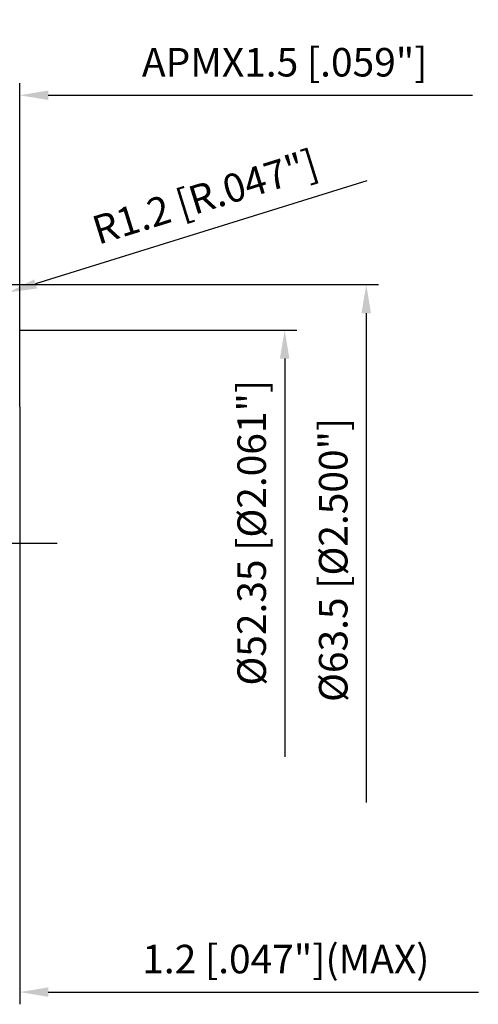
# Model space of a CAD drawing. Units: millimetres. Extents: x -46 to 107, y -57 to 88.
# Drawn here: x 51 to 107, y -57 to 64 of the extents above; entities that cross this region are included whole.
import ezdxf

# ---------------------------------------------------------------- set-up
doc = ezdxf.new("R2010")
doc.units = ezdxf.units.MM
doc.linetypes.add('CENTER2', pattern=[28.575, 19.05, -3.175, 3.175, -3.175])
doc.layers.add('2', color=7, linetype='Continuous', lineweight=25)
doc.layers.add('4', color=2, linetype='CENTER2', lineweight=25)
doc.styles.add('simplex', font='txt.shx', dxfattribs={"height": 3.5})
doc.dimstyles.new('コピー - ISO-25', dxfattribs={"dimscale": 0, "dimtxt": 3.5, "dimasz": 3.5, "dimexe": 1.5, "dimexo": 0, "dimgap": 2.3, "dimtad": 1, "dimdec": 8, "dimdsep": 46, "dimtxsty": 'simplex', "dimcen": 0.09, "dimclrd": 256, "dimclre": 256, "dimclrt": 256, "dimadec": 0, "dimazin": 0, "dimtfac": 1, "dimtofl": 0, "dimtmove": 0, "dimatfit": 3, "dimfxl": 1, "dimtolj": 1, "dimlwd": -1, "dimlwe": -1, "dimarcsym": 0})

# ---------------------------------------------------------------- blocks, each defined once
blk = doc.blocks.new('*D7')
at = {"layer": '2'}
for p, q in [((93.35, 44.47), (52.75, 31.84)), ((48.18, 30.44), (48.36, 30.44)), ((48.27, 30.35), (48.27, 30.53))]:
    blk.add_line(p, q, dxfattribs=at)
blk.add_solid([(52.58, 32.4), (52.93, 31.28), (49.41, 30.8)], dxfattribs=at)
at = {"layer": 'Defpoints', "color": 0}
for p in [(48.27, 30.44), (49.41, 30.8)]:
    blk.add_point(p, dxfattribs=at)
at = {"layer": '2', "insert": (73.52, 42.54), "char_height": 3.5, "attachment_point": 5, "rotation": 17.2858, "style": 'simplex'}
blk.add_mtext('\\A1;R1.2 [R.047"]', dxfattribs=at)
blk = doc.blocks.new('*D8')
at = {"layer": '2'}
for p, q in [((50.8, 26.18), (84.79, 26.18)), ((83.29, 22.68), (83.29, -26.18))]:
    blk.add_line(p, q, dxfattribs=at)
blk.add_solid([(83.87, 22.68), (82.7, 22.68), (83.29, 26.18)], dxfattribs=at)
at = {"layer": 'Defpoints', "color": 0}
for p in [(50.8, 26.18), (50.8, -26.18), (83.29, -26.18)]:
    blk.add_point(p, dxfattribs=at)
at = {"layer": '2', "insert": (79.24, 1.32), "char_height": 3.5, "attachment_point": 5, "rotation": 90, "style": 'simplex'}
blk.add_mtext('\\A1;%%c52.35 [%%c2.061"]', dxfattribs=at)
blk = doc.blocks.new('_None')
blk = doc.blocks.new('*D9')
at = {"layer": '2'}
for p, q in [((49.3, 30.93), (49.3, 56.48)), ((50.8, 16.76), (50.8, 56.48)), ((45.8, 54.98), (42.3, 54.98)), ((54.3, 54.98), (106.3, 54.98))]:
    blk.add_line(p, q, dxfattribs=at)
for points in [[(45.8, 54.4), (45.8, 55.56), (49.3, 54.98)], [(54.3, 55.56), (54.3, 54.4), (50.8, 54.98)]]:
    blk.add_solid(points, dxfattribs=at)
at = {"layer": 'Defpoints', "color": 0}
for p in [(50.8, 54.98), (49.3, 30.93), (50.8, 16.76)]:
    blk.add_point(p, dxfattribs=at)
at = {"layer": '2', "insert": (83.29, 59.03), "char_height": 3.5, "attachment_point": 5, "style": 'simplex'}
blk.add_mtext('\\A1;APMX1.5 [.059"]', dxfattribs=at)
blk = doc.blocks.new('*D10')
at = {"layer": '2'}
for p, q in [((49.6, 21.62), (49.6, -56.52)), ((50.8, 16.76), (50.8, -56.52)), ((46.1, -55.02), (42.6, -55.02)), ((54.3, -55.02), (107.03, -55.02))]:
    blk.add_line(p, q, dxfattribs=at)
for points in [[(46.1, -55.6), (46.1, -54.44), (49.6, -55.02)], [(54.3, -54.44), (54.3, -55.6), (50.8, -55.02)]]:
    blk.add_solid(points, dxfattribs=at)
at = {"layer": 'Defpoints', "color": 0}
for p in [(49.6, 21.62), (50.8, 16.76), (50.8, -55.02)]:
    blk.add_point(p, dxfattribs=at)
at = {"layer": '2', "insert": (83.43, -50.97), "char_height": 3.5, "attachment_point": 5, "style": 'simplex'}
blk.add_mtext('\\A1;1.2 [.047"](MAX)', dxfattribs=at)
blk = doc.blocks.new('*D11')
at = {"layer": '2'}
for p, q in [((48.45, 31.75), (94.79, 31.75)), ((93.29, 28.25), (93.29, -31.75))]:
    blk.add_line(p, q, dxfattribs=at)
blk.add_solid([(93.87, 28.25), (92.7, 28.25), (93.29, 31.75)], dxfattribs=at)
at = {"layer": 'Defpoints', "color": 0}
for p in [(48.45, 31.75), (48.45, -31.75), (93.29, -31.75)]:
    blk.add_point(p, dxfattribs=at)
at = {"layer": '2', "insert": (89.24, -2.01), "char_height": 3.5, "attachment_point": 5, "rotation": 90, "style": 'simplex'}
blk.add_mtext('\\A1;%%c63.5 [%%c2.500"]', dxfattribs=at)

msp = doc.modelspace()

# ---------------------------------------------------------------- linework, layer by layer
at = {"layer": '4'}
msp.add_line((55.40157944, 0), (-2.90786161, 0), dxfattribs=at)

# ---------------------------------------------------------------- dimensions: what is measured, and where the dimension line sits
at = {"layer": '2'}
for base, p1, text, picture, middle in [((50.8, 54.98067076), (49.3, 30.93464602), 'APMX<>', '*D9', (83.28730835, 54.98067076)), ((50.8, -55.01932924), (49.6, 21.62034939), '<>(MAX)', '*D10', (83.43333333, -55.01932924))]:
    dim = msp.add_linear_dim(base=base, p1=p1, p2=(50.8, 16.7565), text=text, dimstyle='コピー - ISO-25', override={"dimscale": 1}, dxfattribs=at)
    dim.commit()
    dim.dimension.update_dxf_attribs({"geometry": picture, "text_midpoint": middle, "dimtype": 160})
dim = msp.add_radius_dim(center=(48.265487118, 30.441559688), mpoint=(49.411288623, 30.798125126), dimstyle='コピー - ISO-25', override={"dimscale": 1}, dxfattribs=at)
dim.commit()
dim.dimension.update_dxf_attribs({"geometry": '*D7', "text_midpoint": (54.083327663, 32.252031097), "dimtype": 164})
for base, p1, p2, picture, middle in [((93.2875022465, -31.7499999989), (48.4488664654, 31.7499999989), (48.4488664654, -31.7499999989), '*D11', (93.2875022465, -2.0056325695)), ((83.2875022465, -26.175), (50.8001939005, 26.175), (50.8001939005, -26.175), '*D8', (83.2875022465, 1.3209462479))]:
    dim = msp.add_linear_dim(base=base, p1=p1, p2=p2, angle=90, text='%%c<>', dimstyle='コピー - ISO-25', override={"dimscale": 1, "dimblk2": 'None', "dimsah": 1, "dimse2": 1}, dxfattribs=at)
    dim.commit()
    dim.dimension.update_dxf_attribs({"geometry": picture, "text_midpoint": middle, "dimtype": 160})

doc.saveas('drawing.dxf')
